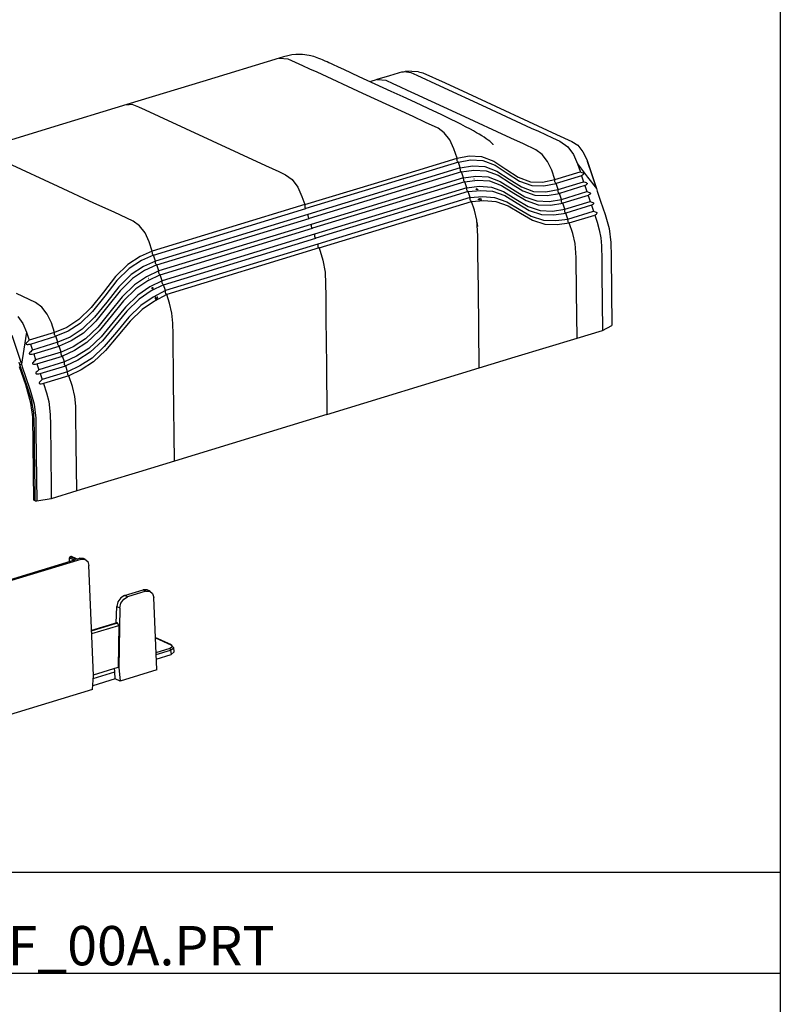
# Model space of a CAD drawing. Extents: x 0.3 to 10.8, y 0.3 to 8.3.
# Drawn here: x 9 to 10.8, y 2.6 to 4.8 of the extents above; entities that cross this region are included whole.
import ezdxf

# ---------------------------------------------------------------- set-up
doc = ezdxf.new("R2010")
doc.units = 0
doc.header["$MEASUREMENT"] = 0
doc.layers.add('TFR-ISO', color=7, linetype='Continuous')
doc.styles.add('blockfont', font='simplex.shx')

msp = doc.modelspace()

# ---------------------------------------------------------------- linework, layer by layer
at = {"layer": 'TFR-ISO', "color": 7, "linetype": 'Continuous'}
for p, q in [((10.760845, 8.26636), (10.760845, 0.3125)), ((9.625055, 4.73266), (9.61526, 4.729689)), ((9.634991, 4.735039), (9.625055, 4.73266)), ((9.643909, 4.736669), (9.634991, 4.735039)), ((9.652927, 4.737724), (9.643909, 4.736669)), ((9.668083, 4.737866), (9.652927, 4.737724)), ((9.683228, 4.735837), (9.668083, 4.737866)), ((9.69459, 4.732836), (9.683228, 4.735837)), ((9.705811, 4.728886), (9.69459, 4.732836)), ((9.614931, 4.729591), (9.440731, 4.676368)), ((9.635901, 4.72732), (9.615201, 4.728782)), ((9.652337, 4.719735), (9.635901, 4.72732)), ((9.668772, 4.712156), (9.652337, 4.719735)), ((9.685207, 4.704574), (9.668772, 4.712156)), ((9.710024, 4.727217), (9.705811, 4.728886)), ((9.714156, 4.725495), (9.710024, 4.727217)), ((9.717463, 4.724058), (9.714156, 4.725495)), ((9.720538, 4.722686), (9.717463, 4.724058)), ((9.724926, 4.720688), (9.720538, 4.722686)), ((9.728901, 4.718855), (9.724926, 4.720688)), ((9.73326, 4.716849), (9.728901, 4.718855)), ((9.737684, 4.714818), (9.73326, 4.716849)), ((9.750389, 4.708973), (9.737684, 4.714818)), ((9.76286, 4.703222), (9.750389, 4.708973)), ((9.701643, 4.696991), (9.685207, 4.704574)), ((9.806231, 4.648746), (9.701643, 4.696991)), ((9.780457, 4.695106), (9.76286, 4.703222)), ((9.797968, 4.68703), (9.780457, 4.695106)), ((9.816349, 4.678552), (9.797968, 4.68703)), ((9.867577, 4.689303), (9.838491, 4.680417)), ((9.896662, 4.69819), (9.867577, 4.689303)), ((9.896954, 4.697343), (9.901277, 4.699164)), ((9.901277, 4.699164), (9.916265, 4.696496)), ((9.91873, 4.698876), (9.904016, 4.699306)), ((9.916265, 4.696496), (9.92964, 4.690375)), ((9.93344, 4.698446), (9.91873, 4.698876)), ((9.92964, 4.690375), (9.982442, 4.66602)), ((9.93334, 4.697897), (9.943627, 4.696094)), ((9.943627, 4.696094), (9.994597, 4.672633)), ((9.440731, 4.676368), (9.266531, 4.623144)), ((9.834731, 4.670072), (9.816349, 4.678552)), ((9.83875, 4.680495), (9.822055, 4.675483)), ((9.853073, 4.661612), (9.834731, 4.670072)), ((9.859461, 4.678146), (9.839016, 4.679706)), ((9.875896, 4.670561), (9.859461, 4.678146)), ((9.892332, 4.662982), (9.875896, 4.670561)), ((9.908768, 4.6554), (9.892332, 4.662982)), ((9.982442, 4.66602), (10.088046, 4.617306)), ((9.994597, 4.672633), (10.04555, 4.649128)), ((9.921163, 4.595729), (9.806231, 4.648746)), ((9.871361, 4.653174), (9.853073, 4.661612)), ((9.898547, 4.640628), (9.871361, 4.653174)), ((9.926405, 4.627789), (9.898547, 4.640628)), ((9.925202, 4.647818), (9.908768, 4.6554)), ((10.029791, 4.599572), (9.925202, 4.647818)), ((10.04555, 4.649128), (10.249361, 4.555113)), ((9.266531, 4.623144), (9.092331, 4.569921)), ((9.266663, 4.622547), (9.27792, 4.623899)), ((9.27792, 4.623899), (9.293295, 4.618199)), ((9.293295, 4.618199), (9.308869, 4.611013)), ((9.955733, 4.614268), (9.926405, 4.627789)), ((9.308869, 4.611013), (9.340019, 4.596645)), ((9.340019, 4.596645), (9.400977, 4.568525)), ((9.949896, 4.582475), (9.921163, 4.595729)), ((9.98666, 4.599772), (9.955733, 4.614268)), ((9.997402, 4.594634), (9.98666, 4.599772)), ((10.144722, 4.546555), (10.029791, 4.599572)), ((10.088046, 4.617306), (10.191539, 4.569565)), ((9.978628, 4.569176), (9.949896, 4.582475)), ((10.008286, 4.589344), (9.997402, 4.594634)), ((10.019402, 4.583834), (10.008286, 4.589344)), ((10.030683, 4.578123), (10.019402, 4.583834)), ((10.041331, 4.572609), (10.030683, 4.578123)), ((10.052413, 4.566708), (10.041331, 4.572609)), ((9.092331, 4.569921), (8.918131, 4.516697)), ((9.400977, 4.568525), (9.522892, 4.512286)), ((9.99265, 4.558565), (9.978628, 4.569176)), ((10.005041, 4.542373), (9.99265, 4.558565)), ((10.059364, 4.562902), (10.052413, 4.566708)), ((10.066451, 4.558906), (10.059364, 4.562902)), ((10.072598, 4.555313), (10.066451, 4.558906)), ((10.078507, 4.551724), (10.072598, 4.555313)), ((10.083857, 4.548325), (10.078507, 4.551724)), ((10.191539, 4.569565), (10.207802, 4.562064)), ((10.207802, 4.562064), (10.224066, 4.554562)), ((10.224066, 4.554562), (10.240307, 4.547101)), ((10.249361, 4.555113), (10.284204, 4.539039)), ((10.014523, 4.522272), (10.005041, 4.542373)), ((10.08858, 4.545169), (10.083857, 4.548325)), ((10.093033, 4.542005), (10.08858, 4.545169)), ((10.096671, 4.539242), (10.093033, 4.542005)), ((10.099927, 4.536585), (10.096671, 4.539242)), ((10.102362, 4.53434), (10.099927, 4.536585)), ((10.103812, 4.532686), (10.102362, 4.53434)), ((10.104379, 4.531611), (10.103812, 4.532686)), ((10.104349, 4.53144), (10.104379, 4.531611)), ((10.173455, 4.5333), (10.144722, 4.546555)), ((10.202188, 4.520002), (10.173455, 4.5333)), ((10.240307, 4.547101), (10.256586, 4.539559)), ((10.256586, 4.539559), (10.274736, 4.526799)), ((10.284204, 4.539039), (10.297626, 4.530242)), ((10.297626, 4.530242), (10.309701, 4.515356)), ((9.522892, 4.512286), (9.58385, 4.484168)), ((10.021735, 4.500701), (10.014523, 4.522272)), ((10.021735, 4.500701), (10.049681, 4.505961)), ((10.049681, 4.505961), (10.077625, 4.504707)), ((10.216209, 4.509391), (10.202188, 4.520002)), ((10.228601, 4.493199), (10.216209, 4.509391)), ((10.274736, 4.526799), (10.287772, 4.509265)), ((10.287772, 4.509265), (10.297365, 4.487624)), ((10.309701, 4.515356), (10.318372, 4.497419)), ((9.10943, 4.435852), (8.994499, 4.488869)), ((9.58385, 4.484168), (9.614328, 4.470107)), ((10.024706, 4.491776), (9.676306, 4.385329)), ((9.832993, 4.443035), (10.021735, 4.500701)), ((10.021915, 4.495461), (10.021735, 4.500701)), ((10.022327, 4.494157), (10.021915, 4.495461)), ((10.022995, 4.493037), (10.022327, 4.494157)), ((10.023826, 4.492236), (10.022995, 4.493037)), ((10.024706, 4.491776), (10.023826, 4.492236)), ((10.024706, 4.491776), (10.05265, 4.496761)), ((10.029241, 4.478151), (10.024706, 4.491776)), ((10.029241, 4.478151), (10.057185, 4.482717)), ((10.05265, 4.496761), (10.080596, 4.495436)), ((10.057185, 4.482717), (10.085131, 4.481281)), ((10.077625, 4.504707), (10.10557, 4.493833)), ((10.080596, 4.495436), (10.108541, 4.484638)), ((10.10557, 4.493833), (10.133515, 4.475386)), ((10.108541, 4.484638), (10.136486, 4.466348)), ((10.238082, 4.473098), (10.228601, 4.493199)), ((10.297365, 4.487624), (10.320307, 4.457523)), ((10.297367, 4.487625), (10.297461, 4.487338)), ((10.297461, 4.487338), (10.300088, 4.479448)), ((10.318372, 4.497419), (10.340521, 4.431008)), ((10.331193, 4.459371), (10.319773, 4.493215)), ((9.614328, 4.470107), (9.629834, 4.462763)), ((9.629834, 4.462763), (9.644808, 4.451545)), ((10.029241, 4.478151), (9.68084, 4.371704)), ((10.032211, 4.469226), (9.683811, 4.362779)), ((10.029421, 4.472911), (10.029241, 4.478151)), ((10.029833, 4.471607), (10.029421, 4.472911)), ((10.0305, 4.470487), (10.029833, 4.471607)), ((10.031331, 4.469686), (10.0305, 4.470487)), ((10.032211, 4.469226), (10.031331, 4.469686)), ((10.032211, 4.469226), (10.060156, 4.473518)), ((10.036746, 4.455601), (10.032211, 4.469226)), ((10.060156, 4.473518), (10.088101, 4.47201)), ((10.085131, 4.481281), (10.113075, 4.470602)), ((10.088101, 4.47201), (10.116046, 4.461407)), ((10.113075, 4.470602), (10.141021, 4.45255)), ((10.116046, 4.461407), (10.143991, 4.443512)), ((10.133515, 4.475386), (10.16146, 4.457144)), ((10.136486, 4.466348), (10.164431, 4.448294)), ((10.245296, 4.451527), (10.238082, 4.473098)), ((10.245296, 4.451527), (10.303466, 4.4693)), ((10.306437, 4.460375), (10.248265, 4.442602)), ((10.300088, 4.479448), (10.302959, 4.47082)), ((10.302959, 4.47082), (10.303466, 4.4693)), ((10.303466, 4.4693), (10.307388, 4.467948)), ((10.308397, 4.461525), (10.306437, 4.460375)), ((10.306437, 4.460375), (10.310971, 4.44675)), ((10.307388, 4.467948), (10.309479, 4.467196)), ((10.309579, 4.462326), (10.308397, 4.461525)), ((10.309479, 4.467196), (10.310989, 4.466287)), ((10.310941, 4.463694), (10.309579, 4.462326)), ((10.311431, 4.464654), (10.310941, 4.463694)), ((10.310989, 4.466287), (10.311255, 4.46597)), ((10.311255, 4.46597), (10.311416, 4.465642)), ((10.311416, 4.465642), (10.311494, 4.465293)), ((10.311494, 4.464981), (10.311431, 4.464654)), ((10.311494, 4.465293), (10.311494, 4.464981)), ((9.644808, 4.451545), (9.657596, 4.43431)), ((9.673335, 4.394254), (9.832993, 4.443035)), ((10.036746, 4.455601), (9.688346, 4.349154)), ((10.039717, 4.446676), (9.691317, 4.340229)), ((10.036746, 4.455601), (10.064691, 4.459474)), ((10.036926, 4.450361), (10.036746, 4.455601)), ((10.037338, 4.449057), (10.036926, 4.450361)), ((10.038006, 4.447937), (10.037338, 4.449057)), ((10.038836, 4.447135), (10.038006, 4.447937)), ((10.039717, 4.446676), (10.038836, 4.447135)), ((10.039717, 4.446676), (10.067661, 4.450274)), ((10.044251, 4.433051), (10.039717, 4.446676)), ((10.060864, 4.452996), (10.060887, 4.453125)), ((10.06088, 4.452881), (10.060864, 4.452996)), ((10.060927, 4.452775), (10.06088, 4.452881)), ((10.060887, 4.453125), (10.060888, 4.453128)), ((10.060888, 4.453128), (10.06105, 4.452631)), ((10.061031, 4.452648), (10.060927, 4.452775)), ((10.06105, 4.452631), (10.061031, 4.452648)), ((10.064691, 4.459474), (10.092636, 4.457855)), ((10.067661, 4.450274), (10.095606, 4.448583)), ((10.092636, 4.457855), (10.120581, 4.447371)), ((10.095606, 4.448583), (10.123551, 4.438176)), ((10.120581, 4.447371), (10.148526, 4.429714)), ((10.123551, 4.438176), (10.151496, 4.420676)), ((10.141021, 4.45255), (10.168965, 4.434784)), ((10.143991, 4.443512), (10.171936, 4.425934)), ((10.16146, 4.457144), (10.189405, 4.446686)), ((10.164431, 4.448294), (10.192376, 4.437978)), ((10.189405, 4.446686), (10.21735, 4.445829)), ((10.192376, 4.437978), (10.220321, 4.43711)), ((10.21735, 4.445829), (10.245296, 4.451527)), ((10.220321, 4.43711), (10.248265, 4.442602)), ((10.245476, 4.446287), (10.245296, 4.451527)), ((10.245888, 4.444983), (10.245476, 4.446287)), ((10.246555, 4.443863), (10.245888, 4.444983)), ((10.247385, 4.443061), (10.246555, 4.443863)), ((10.248265, 4.442602), (10.247385, 4.443061)), ((10.252801, 4.428977), (10.248265, 4.442602)), ((10.252801, 4.428977), (10.310971, 4.44675)), ((10.313941, 4.437825), (10.255771, 4.420052)), ((10.310971, 4.44675), (10.314894, 4.445398)), ((10.315903, 4.438975), (10.313941, 4.437825)), ((10.313941, 4.437825), (10.318476, 4.4242)), ((10.314894, 4.445398), (10.316984, 4.444645)), ((10.317084, 4.439775), (10.315903, 4.438975)), ((10.316984, 4.444645), (10.318495, 4.443737)), ((10.318446, 4.441144), (10.317084, 4.439775)), ((10.318936, 4.442104), (10.318446, 4.441144)), ((10.318495, 4.443737), (10.31876, 4.44342)), ((10.31876, 4.44342), (10.318921, 4.443092)), ((10.318921, 4.443092), (10.318999, 4.442743)), ((10.318999, 4.44243), (10.318936, 4.442104)), ((10.318999, 4.442743), (10.318999, 4.44243)), ((10.320307, 4.457523), (10.340521, 4.431009)), ((10.338768, 4.436613), (10.331193, 4.459371)), ((9.191607, 4.397944), (9.10943, 4.435852)), ((9.657596, 4.43431), (9.667097, 4.412996)), ((10.044251, 4.433051), (9.695851, 4.326604)), ((10.047221, 4.424126), (9.698822, 4.317679)), ((10.044251, 4.433051), (10.072196, 4.43623)), ((10.044432, 4.427811), (10.044251, 4.433051)), ((10.044844, 4.426507), (10.044432, 4.427811)), ((10.045511, 4.425387), (10.044844, 4.426507)), ((10.046341, 4.424585), (10.045511, 4.425387)), ((10.047221, 4.424126), (10.046341, 4.424585)), ((10.047221, 4.424126), (10.075167, 4.42703)), ((10.051757, 4.410501), (10.047221, 4.424126)), ((10.065429, 4.429595), (10.065471, 4.429738)), ((10.065429, 4.429488), (10.065429, 4.429595)), ((10.06546, 4.429382), (10.065429, 4.429488)), ((10.065547, 4.42925), (10.06546, 4.429382)), ((10.065471, 4.429738), (10.065624, 4.429962)), ((10.065658, 4.429146), (10.065547, 4.42925)), ((10.065624, 4.429962), (10.066386, 4.430525)), ((10.065989, 4.428951), (10.065658, 4.429146)), ((10.066325, 4.428819), (10.065989, 4.428951)), ((10.067286, 4.428569), (10.066325, 4.428819)), ((10.066386, 4.430525), (10.06801, 4.431281)), ((10.068982, 4.4283), (10.067286, 4.428569)), ((10.06801, 4.431281), (10.068982, 4.4283)), ((10.072196, 4.43623), (10.100142, 4.434429)), ((10.075167, 4.42703), (10.103111, 4.425157)), ((10.100142, 4.434429), (10.128086, 4.424139)), ((10.103111, 4.425157), (10.131057, 4.414945)), ((10.128086, 4.424139), (10.156031, 4.406878)), ((10.131057, 4.414945), (10.159001, 4.39784)), ((10.148526, 4.429714), (10.176471, 4.412424)), ((10.151496, 4.420676), (10.179441, 4.403574)), ((10.168965, 4.434784), (10.196911, 4.424684)), ((10.171936, 4.425934), (10.199881, 4.415976)), ((10.196911, 4.424684), (10.224855, 4.4238)), ((10.199881, 4.415976), (10.227826, 4.415082)), ((10.224855, 4.4238), (10.252801, 4.428977)), ((10.227826, 4.415082), (10.255771, 4.420052)), ((10.252981, 4.423737), (10.252801, 4.428977)), ((10.253393, 4.422432), (10.252981, 4.423737)), ((10.254061, 4.421313), (10.253393, 4.422432)), ((10.25489, 4.420511), (10.254061, 4.421313)), ((10.255771, 4.420052), (10.25489, 4.420511)), ((10.260305, 4.406427), (10.255771, 4.420052)), ((10.260305, 4.406427), (10.318476, 4.4242)), ((10.321446, 4.415275), (10.263276, 4.397502)), ((10.318476, 4.4242), (10.322399, 4.422848)), ((10.323408, 4.416425), (10.321446, 4.415275)), ((10.321446, 4.415275), (10.325982, 4.40165)), ((10.322399, 4.422848), (10.324489, 4.422095)), ((10.32459, 4.417225), (10.323408, 4.416425)), ((10.324489, 4.422095), (10.326, 4.421186)), ((10.325952, 4.418593), (10.32459, 4.417225)), ((10.326442, 4.419554), (10.325952, 4.418593)), ((10.326, 4.421186), (10.326265, 4.42087)), ((10.326265, 4.42087), (10.326427, 4.420542)), ((10.326427, 4.420542), (10.326505, 4.420193)), ((10.326505, 4.41988), (10.326442, 4.419554)), ((10.326505, 4.420193), (10.326505, 4.41988)), ((10.340662, 4.430923), (10.338768, 4.436613)), ((10.340521, 4.43101), (10.342415, 4.42532)), ((10.342415, 4.42532), (10.349991, 4.402563)), ((9.237626, 4.376718), (9.191607, 4.397944)), ((9.673335, 4.394254), (9.324935, 4.287807)), ((9.667097, 4.412996), (9.673335, 4.394254)), ((9.673335, 4.394254), (9.673352, 4.390929)), ((10.051757, 4.410501), (9.703357, 4.304054)), ((9.706326, 4.295129), (10.054727, 4.401576)), ((10.051757, 4.410501), (10.079701, 4.412986)), ((10.051937, 4.405261), (10.051757, 4.410501)), ((10.052349, 4.403956), (10.051937, 4.405261)), ((10.053017, 4.402837), (10.052349, 4.403956)), ((10.053846, 4.402035), (10.053017, 4.402837)), ((10.054727, 4.401576), (10.053846, 4.402035)), ((10.054727, 4.401576), (10.082672, 4.403786)), ((10.061308, 4.381547), (10.054727, 4.401576)), ((10.070255, 4.406211), (10.070287, 4.406348)), ((10.070264, 4.406099), (10.070255, 4.406211)), ((10.070303, 4.405992), (10.070264, 4.406099)), ((10.070287, 4.406348), (10.070409, 4.406552)), ((10.07041, 4.40585), (10.070303, 4.405992)), ((10.070409, 4.406552), (10.070987, 4.407031)), ((10.070539, 4.405742), (10.07041, 4.40585)), ((10.070918, 4.405537), (10.070539, 4.405742)), ((10.076697, 4.404637), (10.070918, 4.405537)), ((10.070987, 4.407031), (10.074171, 4.408421)), ((10.074171, 4.408421), (10.075333, 4.408823)), ((10.075333, 4.408823), (10.076697, 4.404637)), ((10.079701, 4.412986), (10.107646, 4.411003)), ((10.082672, 4.403786), (10.110617, 4.401731)), ((10.107646, 4.411003), (10.135592, 4.400908)), ((10.110617, 4.401731), (10.138562, 4.391714)), ((10.135592, 4.400908), (10.163536, 4.384042)), ((10.156031, 4.406878), (10.183976, 4.390063)), ((10.159001, 4.39784), (10.186947, 4.381213)), ((10.176471, 4.412424), (10.204416, 4.402682)), ((10.179441, 4.403574), (10.207386, 4.393974)), ((10.204416, 4.402682), (10.232361, 4.401772)), ((10.207386, 4.393974), (10.235332, 4.393054)), ((10.232361, 4.401772), (10.260305, 4.406427)), ((10.235332, 4.393054), (10.263276, 4.397502)), ((10.260486, 4.401186), (10.260305, 4.406427)), ((10.260899, 4.399882), (10.260486, 4.401186)), ((10.261566, 4.398763), (10.260899, 4.399882)), ((10.262396, 4.397961), (10.261566, 4.398763)), ((10.263276, 4.397502), (10.262396, 4.397961)), ((10.267811, 4.383877), (10.263276, 4.397502)), ((10.267811, 4.383877), (10.325982, 4.40165)), ((10.328977, 4.392733), (10.270782, 4.374952)), ((10.325982, 4.40165), (10.329906, 4.4003)), ((10.330936, 4.393882), (10.328977, 4.392733)), ((10.328977, 4.392733), (10.333519, 4.37911)), ((10.329906, 4.4003), (10.332529, 4.399254)), ((10.332117, 4.394682), (10.330936, 4.393882)), ((10.333476, 4.396051), (10.332117, 4.394682)), ((10.332529, 4.399254), (10.333594, 4.398549)), ((10.333963, 4.397014), (10.333476, 4.396051)), ((10.333594, 4.398549), (10.333777, 4.398329)), ((10.333777, 4.398329), (10.333941, 4.398002)), ((10.333941, 4.398002), (10.334023, 4.397655)), ((10.334024, 4.397341), (10.333963, 4.397014)), ((10.334023, 4.397655), (10.334024, 4.397341)), ((10.349991, 4.402563), (10.36039, 4.371391)), ((9.252268, 4.369962), (9.237626, 4.376718)), ((9.266911, 4.363207), (9.252268, 4.369962)), ((9.327906, 4.278882), (9.676306, 4.385329)), ((9.68084, 4.371704), (9.33244, 4.265257)), ((9.673352, 4.390929), (9.673454, 4.389373)), ((9.673454, 4.389373), (9.673755, 4.388144)), ((9.673755, 4.388144), (9.674294, 4.38702)), ((9.674294, 4.38702), (9.674959, 4.386179)), ((9.674959, 4.386179), (9.675765, 4.385585)), ((9.675765, 4.385585), (9.676306, 4.385329)), ((9.68084, 4.371704), (9.680858, 4.368379)), ((10.066603, 4.358772), (10.061308, 4.381547)), ((10.138562, 4.391714), (10.166507, 4.375004)), ((10.163536, 4.384042), (10.191482, 4.367703)), ((10.166507, 4.375004), (10.194452, 4.358853)), ((10.183976, 4.390063), (10.211921, 4.380681)), ((10.186947, 4.381213), (10.214891, 4.371973)), ((10.211921, 4.380681), (10.239866, 4.379744)), ((10.214891, 4.371973), (10.242837, 4.371025)), ((10.239866, 4.379744), (10.267811, 4.383877)), ((10.242837, 4.371025), (10.270782, 4.374952)), ((10.267991, 4.378636), (10.267811, 4.383877)), ((10.268404, 4.377332), (10.267991, 4.378636)), ((10.269071, 4.376213), (10.268404, 4.377332)), ((10.269901, 4.375412), (10.269071, 4.376213)), ((10.270782, 4.374952), (10.269901, 4.375412)), ((10.275316, 4.361327), (10.270782, 4.374952)), ((10.275316, 4.361327), (10.333519, 4.37911)), ((10.278287, 4.352402), (10.336467, 4.370178)), ((10.333519, 4.37911), (10.337428, 4.377754)), ((10.336461, 4.370176), (10.341799, 4.354254)), ((10.338423, 4.371325), (10.336462, 4.370173)), ((10.337428, 4.377754), (10.339511, 4.376997)), ((10.339598, 4.37212), (10.338423, 4.371325)), ((10.339511, 4.376997), (10.341014, 4.376078)), ((10.340954, 4.373485), (10.339598, 4.37212)), ((10.341443, 4.374443), (10.340954, 4.373485)), ((10.341014, 4.376078), (10.341276, 4.375758)), ((10.341276, 4.375758), (10.341434, 4.375429)), ((10.341434, 4.375429), (10.341509, 4.37508)), ((10.341506, 4.374768), (10.341443, 4.374443)), ((10.341509, 4.37508), (10.341506, 4.374768)), ((10.36039, 4.371391), (10.369851, 4.339855)), ((9.281552, 4.356421), (9.266911, 4.363207)), ((9.29585, 4.345671), (9.281552, 4.356421)), ((9.335411, 4.256332), (9.683811, 4.362779)), ((9.688346, 4.349154), (9.339946, 4.242707)), ((9.680858, 4.368379), (9.680959, 4.366823)), ((9.680959, 4.366823), (9.68126, 4.365593)), ((9.68126, 4.365593), (9.6818, 4.36447)), ((9.6818, 4.36447), (9.682464, 4.363629)), ((9.682464, 4.363629), (9.68327, 4.363035)), ((9.68327, 4.363035), (9.683811, 4.362779)), ((9.688346, 4.349154), (9.688363, 4.345829)), ((10.069011, 4.323296), (10.066603, 4.358772)), ((10.067012, 4.353938), (10.068531, 4.344058)), ((10.067488, 4.349461), (10.06732, 4.350302)), ((10.068007, 4.3423), (10.067488, 4.349461)), ((10.191482, 4.367703), (10.219426, 4.358678)), ((10.194452, 4.358853), (10.222397, 4.34997)), ((10.219426, 4.358678), (10.247372, 4.357715)), ((10.222397, 4.34997), (10.250341, 4.348996)), ((10.247372, 4.357715), (10.275316, 4.361327)), ((10.250341, 4.348996), (10.278287, 4.352402)), ((10.275496, 4.356086), (10.275316, 4.361327)), ((10.275908, 4.354782), (10.275496, 4.356086)), ((10.276576, 4.353662), (10.275908, 4.354782)), ((10.277407, 4.352861), (10.276576, 4.353662)), ((10.278287, 4.352402), (10.277407, 4.352861)), ((10.286305, 4.328054), (10.278287, 4.352402)), ((10.341799, 4.354254), (10.346965, 4.336831)), ((9.308241, 4.329479), (9.29585, 4.345671)), ((9.317722, 4.309378), (9.308241, 4.329479)), ((9.342916, 4.233782), (9.691317, 4.340229)), ((9.695851, 4.326604), (9.347451, 4.220157)), ((9.688363, 4.345829), (9.688464, 4.344273)), ((9.688464, 4.344273), (9.688766, 4.343043)), ((9.688766, 4.343043), (9.689304, 4.341919)), ((9.689304, 4.341919), (9.689969, 4.341079)), ((9.689969, 4.341079), (9.690776, 4.340485)), ((9.690776, 4.340485), (9.691317, 4.340229)), ((9.695851, 4.326604), (9.695868, 4.323279)), ((10.291603, 4.305271), (10.286305, 4.328054)), ((10.346965, 4.336831), (10.350447, 4.318695)), ((10.369851, 4.339855), (10.373466, 4.307753)), ((9.324935, 4.287807), (9.317722, 4.309378)), ((9.350422, 4.211232), (9.698822, 4.317679)), ((9.703357, 4.304054), (9.354957, 4.197607)), ((9.695868, 4.323279), (9.69597, 4.321723)), ((9.69597, 4.321723), (9.696271, 4.320493)), ((9.696271, 4.320493), (9.69681, 4.319369)), ((9.69681, 4.319369), (9.697474, 4.318529)), ((9.697474, 4.318529), (9.698281, 4.317935)), ((9.698281, 4.317935), (9.698822, 4.317679)), ((9.703357, 4.304054), (9.703374, 4.300729)), ((10.069489, 4.282743), (10.069011, 4.323296)), ((10.293967, 4.273421), (10.291603, 4.305271)), ((10.350447, 4.318695), (10.352012, 4.300336)), ((10.373466, 4.307753), (10.373853, 4.275476)), ((9.324935, 4.287807), (9.29699, 4.27599)), ((9.325115, 4.282567), (9.324935, 4.287807)), ((9.325528, 4.281262), (9.325115, 4.282567)), ((9.326196, 4.280142), (9.325528, 4.281262)), ((9.327025, 4.279341), (9.326196, 4.280142)), ((9.706326, 4.295129), (9.357927, 4.188682)), ((9.703374, 4.300729), (9.703475, 4.299172)), ((9.703475, 4.299172), (9.703776, 4.297944)), ((9.703776, 4.297944), (9.704315, 4.296819)), ((9.704315, 4.296819), (9.70498, 4.295979)), ((9.70498, 4.295979), (9.705787, 4.295385)), ((9.705787, 4.295385), (9.706326, 4.295129)), ((9.706326, 4.295129), (9.714711, 4.267458)), ((10.069968, 4.242268), (10.069489, 4.282743)), ((10.352012, 4.300336), (10.352422, 4.267915)), ((9.269046, 4.25766), (9.2411, 4.22971)), ((9.29699, 4.27599), (9.269046, 4.25766)), ((9.299961, 4.266791), (9.272016, 4.248389)), ((9.327906, 4.278882), (9.299961, 4.266791)), ((9.33244, 4.265257), (9.304496, 4.252747)), ((9.327906, 4.278882), (9.327025, 4.279341)), ((9.33244, 4.265257), (9.327906, 4.278882)), ((9.332621, 4.260016), (9.33244, 4.265257)), ((9.333034, 4.258712), (9.332621, 4.260016)), ((9.3337, 4.257593), (9.333034, 4.258712)), ((9.334531, 4.256791), (9.3337, 4.257593)), ((9.714711, 4.267458), (9.719834, 4.239642)), ((10.294278, 4.247129), (10.293967, 4.273421)), ((10.352422, 4.267915), (10.352795, 4.235668)), ((10.373853, 4.275476), (10.375712, 4.117838)), ((9.272016, 4.248389), (9.244071, 4.220515)), ((9.304496, 4.252747), (9.27655, 4.234234)), ((9.307467, 4.243547), (9.279521, 4.224963)), ((9.335411, 4.256332), (9.307467, 4.243547)), ((9.339946, 4.242707), (9.312001, 4.229503)), ((9.335411, 4.256332), (9.334531, 4.256791)), ((9.339946, 4.242707), (9.335411, 4.256332)), ((9.340126, 4.237466), (9.339946, 4.242707)), ((9.340538, 4.236162), (9.340126, 4.237466)), ((9.341206, 4.235043), (9.340538, 4.236162)), ((9.342036, 4.234241), (9.341206, 4.235043)), ((9.719834, 4.239642), (9.721815, 4.185946)), ((10.070447, 4.201765), (10.069968, 4.242268)), ((10.29459, 4.220768), (10.294278, 4.247129)), ((10.352795, 4.235668), (10.354319, 4.106726)), ((9.2411, 4.22971), (9.213156, 4.194187)), ((9.244071, 4.220515), (9.216125, 4.185149)), ((9.27655, 4.234234), (9.248606, 4.206479)), ((9.279521, 4.224963), (9.251576, 4.197284)), ((9.312001, 4.229503), (9.284056, 4.210808)), ((9.314971, 4.220303), (9.287026, 4.201537)), ((9.342916, 4.233782), (9.314971, 4.220303)), ((9.316443, 4.225677), (9.316612, 4.225181)), ((9.316446, 4.225676), (9.316443, 4.225677)), ((9.316543, 4.225582), (9.316446, 4.225676)), ((9.316599, 4.22548), (9.316543, 4.225582)), ((9.316625, 4.225367), (9.316599, 4.22548)), ((9.316612, 4.225181), (9.316617, 4.225206)), ((9.316617, 4.225206), (9.316625, 4.225367)), ((9.347451, 4.220157), (9.319506, 4.206259)), ((9.342916, 4.233782), (9.342036, 4.234241)), ((9.347451, 4.220157), (9.342916, 4.233782)), ((9.347631, 4.214916), (9.347451, 4.220157)), ((9.348043, 4.213612), (9.347631, 4.214916)), ((9.348711, 4.212492), (9.348043, 4.213612)), ((9.349542, 4.211691), (9.348711, 4.212492)), ((10.294902, 4.194433), (10.29459, 4.220768)), ((9.028708, 4.184179), (9.014066, 4.190934)), ((9.213156, 4.194187), (9.18521, 4.158869)), ((9.248606, 4.206479), (9.22066, 4.171351)), ((9.251576, 4.197284), (9.223631, 4.162313)), ((9.284056, 4.210808), (9.256111, 4.183248)), ((9.287026, 4.201537), (9.259082, 4.174053)), ((9.319506, 4.206259), (9.291561, 4.187382)), ((9.322476, 4.19706), (9.294532, 4.17811)), ((9.350422, 4.211232), (9.322476, 4.19706)), ((9.325617, 4.204197), (9.323836, 4.203912)), ((9.323836, 4.203912), (9.324844, 4.200943)), ((9.323836, 4.203912), (9.324047, 4.202732)), ((9.324047, 4.202732), (9.324583, 4.201375)), ((9.324583, 4.201375), (9.324844, 4.200943)), ((9.324844, 4.200943), (9.326065, 4.202103)), ((9.326579, 4.20416), (9.325617, 4.204197)), ((9.326065, 4.202103), (9.326697, 4.202839)), ((9.326839, 4.204062), (9.326579, 4.20416)), ((9.326697, 4.202839), (9.326892, 4.203133)), ((9.326961, 4.203969), (9.326839, 4.204062)), ((9.326892, 4.203133), (9.327044, 4.203477)), ((9.327024, 4.203882), (9.326961, 4.203969)), ((9.354957, 4.197607), (9.327011, 4.183015)), ((9.327064, 4.203779), (9.327024, 4.203882)), ((9.327044, 4.203477), (9.327072, 4.203622)), ((9.327072, 4.203622), (9.327064, 4.203779)), ((9.350422, 4.211232), (9.349542, 4.211691)), ((9.354957, 4.197607), (9.350422, 4.211232)), ((9.355137, 4.192366), (9.354957, 4.197607)), ((9.355549, 4.191062), (9.355137, 4.192366)), ((9.356216, 4.189942), (9.355549, 4.191062)), ((9.357047, 4.189141), (9.356216, 4.189942)), ((10.072589, 4.020648), (10.070447, 4.201765)), ((10.296148, 4.088953), (10.294902, 4.194433)), ((9.04335, 4.177424), (9.028708, 4.184179)), ((9.057993, 4.170638), (9.04335, 4.177424)), ((9.072289, 4.159887), (9.057993, 4.170638)), ((9.216125, 4.185149), (9.188181, 4.150019)), ((9.22066, 4.171351), (9.192716, 4.136508)), ((9.256111, 4.183248), (9.228166, 4.148515)), ((9.259082, 4.174053), (9.231136, 4.139477)), ((9.291561, 4.187382), (9.263617, 4.160017)), ((9.294532, 4.17811), (9.266586, 4.150822)), ((9.327011, 4.183015), (9.299067, 4.163956)), ((9.329982, 4.173816), (9.302037, 4.154684)), ((9.357927, 4.188682), (9.329982, 4.173816)), ((9.332625, 4.181855), (9.331435, 4.181539)), ((9.331435, 4.181539), (9.331465, 4.181033)), ((9.331435, 4.181539), (9.332851, 4.177369)), ((9.331465, 4.181033), (9.331696, 4.179629)), ((9.331696, 4.179629), (9.332232, 4.178273)), ((9.332232, 4.178273), (9.332851, 4.177369)), ((9.336061, 4.182487), (9.332625, 4.181855)), ((9.332851, 4.177369), (9.33702, 4.181308)), ((9.336822, 4.182418), (9.336061, 4.182487)), ((9.337045, 4.18232), (9.336822, 4.182418)), ((9.33702, 4.181308), (9.337206, 4.181685)), ((9.337153, 4.182225), (9.337045, 4.18232)), ((9.337214, 4.182129), (9.337153, 4.182225)), ((9.337206, 4.181685), (9.337246, 4.181845)), ((9.337247, 4.182019), (9.337214, 4.182129)), ((9.337246, 4.181845), (9.337247, 4.182019)), ((9.357927, 4.188682), (9.357047, 4.189141)), ((9.364509, 4.168653), (9.357927, 4.188682)), ((9.369803, 4.145877), (9.364509, 4.168653)), ((9.721815, 4.185946), (9.721601, 4.133008)), ((9.084681, 4.143695), (9.072289, 4.159887)), ((9.18521, 4.158869), (9.157266, 4.131334)), ((9.188181, 4.150019), (9.160235, 4.122626)), ((9.223631, 4.162313), (9.195686, 4.127659)), ((9.228166, 4.148515), (9.200221, 4.114148)), ((9.263617, 4.160017), (9.235671, 4.125679)), ((9.266586, 4.150822), (9.238642, 4.116641)), ((9.299067, 4.163956), (9.271121, 4.136786)), ((9.302037, 4.154684), (9.274092, 4.127591)), ((9.372035, 4.123346), (9.369803, 4.145877)), ((9.017515, 4.138423), (9.028721, 4.122076)), ((9.028721, 4.122076), (9.037107, 4.102575)), ((9.094162, 4.123594), (9.084681, 4.143695)), ((9.101376, 4.102024), (9.094162, 4.123594)), ((9.157266, 4.131334), (9.12932, 4.113401)), ((9.160235, 4.122626), (9.132291, 4.104683)), ((9.192716, 4.136508), (9.164771, 4.109333)), ((9.195686, 4.127659), (9.167741, 4.100625)), ((9.231136, 4.139477), (9.203192, 4.105299)), ((9.235671, 4.125679), (9.207726, 4.091788)), ((9.271121, 4.136786), (9.243176, 4.102843)), ((9.274092, 4.127591), (9.246147, 4.093805)), ((9.37237, 4.096903), (9.372035, 4.123346)), ((9.721601, 4.133008), (9.722861, 4.026505)), ((9.037106, 4.102575), (9.030958, 4.063597)), ((9.037107, 4.102575), (9.037204, 4.102289)), ((9.037204, 4.102289), (9.043205, 4.08425)), ((9.101376, 4.102024), (9.043205, 4.08425)), ((9.12932, 4.113401), (9.101376, 4.102024)), ((9.101556, 4.096783), (9.101376, 4.102024)), ((9.132291, 4.104683), (9.104346, 4.093099)), ((9.164771, 4.109333), (9.136826, 4.091373)), ((9.167741, 4.100625), (9.139796, 4.082654)), ((9.200221, 4.114148), (9.172276, 4.087331)), ((9.203192, 4.105299), (9.175246, 4.078623)), ((9.238642, 4.116641), (9.210696, 4.082938)), ((9.243176, 4.102843), (9.215232, 4.069427)), ((10.296148, 4.088953), (10.354319, 4.106726)), ((10.354319, 4.106726), (10.375712, 4.117838)), ((9.00339, 4.095651), (9.025539, 4.02924)), ((9.036284, 4.07723), (9.036046, 4.076739)), ((9.037216, 4.078443), (9.036284, 4.07723)), ((9.039311, 4.080511), (9.037216, 4.078443)), ((9.041177, 4.082288), (9.039311, 4.080511)), ((9.043205, 4.08425), (9.041177, 4.082288)), ((9.046176, 4.075325), (9.104346, 4.093099)), ((9.108881, 4.079473), (9.050711, 4.0617)), ((9.101968, 4.095479), (9.101556, 4.096783)), ((9.102635, 4.094359), (9.101968, 4.095479)), ((9.103466, 4.093558), (9.102635, 4.094359)), ((9.104346, 4.093099), (9.103466, 4.093558)), ((9.108881, 4.079473), (9.104346, 4.093099)), ((9.136826, 4.091373), (9.108881, 4.079473)), ((9.109061, 4.074233), (9.108881, 4.079473)), ((9.139796, 4.082654), (9.111851, 4.070549)), ((9.172276, 4.087331), (9.144331, 4.069345)), ((9.175246, 4.078623), (9.147302, 4.060626)), ((9.207726, 4.091788), (9.179781, 4.065329)), ((9.210696, 4.082938), (9.182752, 4.056621)), ((9.246147, 4.093805), (9.218202, 4.060577)), ((9.373648, 3.98887), (9.37237, 4.096903)), ((10.225513, 4.067386), (10.296148, 4.088953)), ((9.030958, 4.063597), (9.025539, 4.029241)), ((9.036046, 4.076739), (9.035957, 4.076326)), ((9.035957, 4.076326), (9.035967, 4.076124)), ((9.035967, 4.076124), (9.036016, 4.075933)), ((9.036016, 4.075933), (9.036105, 4.075752)), ((9.036105, 4.075752), (9.036233, 4.075582)), ((9.036233, 4.075582), (9.036606, 4.075281)), ((9.036606, 4.075281), (9.037136, 4.075033)), ((9.037136, 4.075033), (9.038659, 4.074715)), ((9.038659, 4.074715), (9.040783, 4.074668)), ((9.040783, 4.074668), (9.042811, 4.074846)), ((9.042811, 4.074846), (9.046176, 4.075325)), ((9.04379, 4.05468), (9.043551, 4.054189)), ((9.044722, 4.055893), (9.04379, 4.05468)), ((9.046816, 4.057961), (9.044722, 4.055893)), ((9.046176, 4.075325), (9.050711, 4.0617)), ((9.048682, 4.059738), (9.046816, 4.057961)), ((9.050711, 4.0617), (9.048682, 4.059738)), ((9.05368, 4.052775), (9.111851, 4.070549)), ((9.116386, 4.056923), (9.058215, 4.03915)), ((9.109473, 4.072928), (9.109061, 4.074233)), ((9.110141, 4.071809), (9.109473, 4.072928)), ((9.11097, 4.071008), (9.110141, 4.071809)), ((9.111851, 4.070549), (9.11097, 4.071008)), ((9.116386, 4.056923), (9.111851, 4.070549)), ((9.144331, 4.069345), (9.116386, 4.056923)), ((9.116567, 4.051683), (9.116386, 4.056923)), ((9.147302, 4.060626), (9.119356, 4.047998)), ((9.179781, 4.065329), (9.151836, 4.047316)), ((9.182752, 4.056621), (9.154807, 4.038597)), ((9.215232, 4.069427), (9.187286, 4.043327)), ((9.218202, 4.060577), (9.190257, 4.034619)), ((10.154922, 4.0458), (10.225513, 4.067386)), ((9.022231, 4.028101), (9.020337, 4.033791)), ((9.043551, 4.054189), (9.043463, 4.053776)), ((9.043463, 4.053776), (9.043472, 4.053574)), ((9.043472, 4.053574), (9.043522, 4.053382)), ((9.043522, 4.053382), (9.043611, 4.053202)), ((9.043611, 4.053202), (9.043738, 4.053032)), ((9.043738, 4.053032), (9.044111, 4.052731)), ((9.044111, 4.052731), (9.044641, 4.052483)), ((9.044641, 4.052483), (9.046164, 4.052165)), ((9.046164, 4.052165), (9.048288, 4.052118)), ((9.048288, 4.052118), (9.050317, 4.052296)), ((9.050317, 4.052296), (9.05368, 4.052775)), ((9.051295, 4.03213), (9.051057, 4.031639)), ((9.052227, 4.033343), (9.051295, 4.03213)), ((9.054321, 4.035411), (9.052227, 4.033343)), ((9.05368, 4.052775), (9.058215, 4.03915)), ((9.056187, 4.037188), (9.054321, 4.035411)), ((9.058215, 4.03915), (9.056187, 4.037188)), ((9.061186, 4.030225), (9.119356, 4.047998)), ((9.123891, 4.034373), (9.065721, 4.0166)), ((9.116979, 4.050378), (9.116567, 4.051683)), ((9.117646, 4.049259), (9.116979, 4.050378)), ((9.118476, 4.048458), (9.117646, 4.049259)), ((9.119356, 4.047998), (9.118476, 4.048458)), ((9.123891, 4.034373), (9.119356, 4.047998)), ((9.151836, 4.047316), (9.123891, 4.034373)), ((9.124071, 4.029133), (9.123891, 4.034373)), ((9.154807, 4.038597), (9.126862, 4.025448)), ((9.187286, 4.043327), (9.159342, 4.025287)), ((9.190257, 4.034619), (9.162312, 4.016569)), ((10.072589, 4.020648), (10.154922, 4.0458)), ((9.035546, 3.982172), (9.021258, 4.023311)), ((9.022231, 4.028101), (9.022882, 4.028342)), ((9.02846, 4.009387), (9.022231, 4.028101)), ((9.022882, 4.028342), (9.02371, 4.028634)), ((9.02371, 4.028634), (9.024629, 4.028944)), ((9.024629, 4.028944), (9.025539, 4.02924)), ((9.025539, 4.029241), (9.027432, 4.023551)), ((9.027432, 4.023551), (9.035009, 4.000794)), ((9.039017, 3.979131), (9.02846, 4.009387)), ((9.051057, 4.031639), (9.050967, 4.031226)), ((9.050967, 4.031226), (9.050978, 4.031024)), ((9.050978, 4.031024), (9.051027, 4.030832)), ((9.051027, 4.030832), (9.051116, 4.030652)), ((9.051116, 4.030652), (9.051244, 4.030482)), ((9.051244, 4.030482), (9.051617, 4.03018)), ((9.051617, 4.03018), (9.052147, 4.029932)), ((9.052147, 4.029932), (9.053669, 4.029615)), ((9.053669, 4.029615), (9.055794, 4.029568)), ((9.055794, 4.029568), (9.057822, 4.029746)), ((9.057822, 4.029746), (9.061186, 4.030225)), ((9.058795, 4.009583), (9.058555, 4.009092)), ((9.059729, 4.010794), (9.058795, 4.009583)), ((9.061824, 4.012861), (9.059729, 4.010794)), ((9.061186, 4.030225), (9.065721, 4.0166)), ((9.063694, 4.014641), (9.061824, 4.012861)), ((9.065721, 4.0166), (9.063694, 4.014641)), ((9.068666, 4.007668), (9.126862, 4.025448)), ((9.131396, 4.011823), (9.073194, 3.99404)), ((9.124484, 4.027828), (9.124071, 4.029133)), ((9.125152, 4.026709), (9.124484, 4.027828)), ((9.125981, 4.025908), (9.125152, 4.026709)), ((9.126862, 4.025448), (9.125981, 4.025908)), ((9.131396, 4.011823), (9.126862, 4.025448)), ((9.159342, 4.025287), (9.131396, 4.011823)), ((9.131577, 4.006583), (9.131396, 4.011823)), ((9.162312, 4.016569), (9.134367, 4.002898)), ((9.722861, 4.026505), (9.724189, 3.914201)), ((9.724189, 3.914201), (10.072589, 4.020648)), ((9.035009, 4.000794), (9.045407, 3.969622)), ((9.058555, 4.009092), (9.058462, 4.00868)), ((9.058462, 4.00868), (9.058471, 4.008477)), ((9.058471, 4.008477), (9.058518, 4.008285)), ((9.058518, 4.008285), (9.058605, 4.008102)), ((9.058605, 4.008102), (9.058732, 4.007932)), ((9.058732, 4.007932), (9.059103, 4.007629)), ((9.059103, 4.007629), (9.059631, 4.00738)), ((9.059631, 4.00738), (9.061152, 4.00706)), ((9.061152, 4.00706), (9.063276, 4.007011)), ((9.063276, 4.007011), (9.065304, 4.007189)), ((9.065304, 4.007189), (9.068666, 4.007668)), ((9.066301, 3.987022), (9.066068, 3.98653)), ((9.067226, 3.988237), (9.066301, 3.987022)), ((9.069313, 3.990304), (9.067226, 3.988237)), ((9.068666, 4.007668), (9.073194, 3.99404)), ((9.071168, 3.992076), (9.069313, 3.990304)), ((9.073194, 3.99404), (9.071168, 3.992076)), ((9.134367, 4.002898), (9.076187, 3.985122)), ((9.131989, 4.005279), (9.131577, 4.006583)), ((9.132656, 4.004158), (9.131989, 4.005279)), ((9.133487, 4.003357), (9.132656, 4.004158)), ((9.134367, 4.002898), (9.133487, 4.003357)), ((9.142385, 3.978551), (9.134367, 4.002898)), ((9.375789, 3.807754), (9.373648, 3.98887)), ((9.047487, 3.940474), (9.035546, 3.982172)), ((9.048679, 3.948594), (9.039017, 3.979131)), ((9.045407, 3.969622), (9.054868, 3.938086)), ((9.066068, 3.98653), (9.065984, 3.986116)), ((9.065984, 3.986116), (9.065996, 3.985915)), ((9.065996, 3.985915), (9.066048, 3.985724)), ((9.066048, 3.985724), (9.066268, 3.985376)), ((9.066268, 3.985376), (9.066645, 3.985076)), ((9.066645, 3.985076), (9.067175, 3.984829)), ((9.067175, 3.984829), (9.068696, 3.984513)), ((9.068696, 3.984513), (9.070813, 3.984467)), ((9.070813, 3.984467), (9.073929, 3.984782)), ((9.073929, 3.984782), (9.075583, 3.985024)), ((9.075583, 3.985024), (9.076019, 3.985093)), ((9.076019, 3.985093), (9.07614, 3.985114)), ((9.07614, 3.985114), (9.076177, 3.985121)), ((9.076177, 3.985121), (9.076197, 3.985125)), ((9.076197, 3.985125), (9.083344, 3.963594)), ((9.147683, 3.955767), (9.142385, 3.978551)), ((9.054385, 3.918137), (9.048679, 3.948594)), ((9.083344, 3.963594), (9.088477, 3.943643)), ((9.088477, 3.943643), (9.091779, 3.913965)), ((9.149915, 3.933194), (9.147683, 3.955767)), ((9.051538, 3.908804), (9.047487, 3.940474)), ((9.054868, 3.938086), (9.058484, 3.905984)), ((9.150151, 3.915137), (9.149915, 3.933194)), ((9.053799, 3.717945), (9.051538, 3.908804)), ((9.055928, 3.875672), (9.054385, 3.918137)), ((9.058484, 3.905984), (9.058871, 3.873707)), ((9.091779, 3.913965), (9.092059, 3.890759)), ((9.150982, 3.844929), (9.150151, 3.915137)), ((9.724189, 3.914201), (9.375789, 3.807754)), ((9.055788, 3.833793), (9.055928, 3.875672)), ((9.092059, 3.890759), (9.092332, 3.867705)), ((9.058871, 3.873707), (9.06073, 3.71607)), ((9.092332, 3.867705), (9.092605, 3.844629)), ((9.056846, 3.744341), (9.055788, 3.833793)), ((9.092605, 3.844629), (9.094058, 3.721677)), ((9.152228, 3.73945), (9.150982, 3.844929)), ((9.375789, 3.807754), (9.293467, 3.782598)), ((9.293467, 3.782598), (9.222827, 3.761034)), ((9.05711, 3.721978), (9.056846, 3.744341)), ((9.152228, 3.73945), (9.094058, 3.721677)), ((9.222827, 3.761034), (9.152228, 3.73945)), ((9.057177, 3.716387), (9.053799, 3.717945)), ((9.057177, 3.716387), (9.05711, 3.721978)), ((9.094058, 3.721677), (9.06073, 3.71607)), ((9.057833, 3.716162), (9.057177, 3.716387)), ((9.058751, 3.716007), (9.057833, 3.716162)), ((9.059755, 3.715975), (9.058751, 3.716007)), ((9.06073, 3.71607), (9.059755, 3.715975)), ((8.926706, 3.511593), (9.16224, 3.583556)), ((8.933905, 3.516685), (9.147496, 3.581944)), ((9.135445, 3.586744), (9.135218, 3.578192)), ((9.135445, 3.586744), (9.135571, 3.586452)), ((9.135571, 3.586452), (9.135949, 3.586188)), ((9.135741, 3.578353), (9.135949, 3.586188)), ((9.135949, 3.586188), (9.136471, 3.587798)), ((9.135949, 3.586188), (9.146084, 3.581513)), ((9.136471, 3.587798), (9.137694, 3.58877)), ((9.138482, 3.589278), (9.137036, 3.588836)), ((9.137356, 3.588866), (9.137036, 3.588836)), ((9.137694, 3.58877), (9.137356, 3.588866)), ((9.137694, 3.58877), (9.13914, 3.589212)), ((9.149105, 3.583506), (9.137694, 3.58877)), ((9.138482, 3.589278), (9.138802, 3.589308)), ((9.138802, 3.589308), (9.13914, 3.589212)), ((9.13914, 3.589212), (9.139631, 3.589278)), ((9.13914, 3.589212), (9.150551, 3.583948)), ((9.139631, 3.589278), (9.140082, 3.589169)), ((9.151485, 3.583909), (9.140082, 3.589169)), ((9.147496, 3.581944), (9.148243, 3.582269)), ((9.149105, 3.583506), (9.147736, 3.582335)), ((9.148243, 3.582269), (9.148828, 3.582816)), ((9.148828, 3.582816), (9.149102, 3.583498)), ((9.149102, 3.583498), (9.149105, 3.583506)), ((9.150551, 3.583948), (9.150574, 3.583947)), ((9.151391, 3.583948), (9.150551, 3.583948)), ((9.150574, 3.583947), (9.152407, 3.58391)), ((9.152407, 3.58391), (9.153954, 3.584013)), ((9.153954, 3.584013), (9.154951, 3.584222)), ((9.154951, 3.584222), (9.158467, 3.585296)), ((9.167852, 3.584891), (9.158467, 3.585296)), ((9.158467, 3.585296), (9.16224, 3.583556)), ((9.16224, 3.583556), (9.170821, 3.583479)), ((9.171704, 3.583114), (9.167852, 3.584891)), ((9.170821, 3.583479), (9.177265, 3.578045)), ((9.177265, 3.578045), (9.17992, 3.568647)), ((9.190283, 3.317425), (9.17992, 3.568647)), ((9.252841, 3.495073), (9.246397, 3.485835)), ((9.261422, 3.500344), (9.252841, 3.495073)), ((9.253201, 3.482696), (9.259471, 3.492015)), ((9.259471, 3.492015), (9.267988, 3.497315)), ((9.261422, 3.500344), (9.303852, 3.513308)), ((9.267988, 3.497315), (9.261422, 3.500344)), ((9.310418, 3.510279), (9.267988, 3.497315)), ((9.303852, 3.513308), (9.310418, 3.510279)), ((9.313237, 3.512903), (9.303852, 3.513308)), ((9.310418, 3.510279), (9.318999, 3.510202)), ((9.319881, 3.509837), (9.313237, 3.512903)), ((9.318999, 3.510202), (9.325443, 3.504769)), ((9.325443, 3.504769), (9.328097, 3.495371)), ((9.334917, 3.330049), (9.328097, 3.495371)), ((9.242188, 3.437069), (9.243742, 3.474999)), ((9.246397, 3.485835), (9.243742, 3.474999)), ((9.243742, 3.474999), (9.250787, 3.47175)), ((9.250787, 3.47175), (9.248453, 3.335198)), ((9.250787, 3.47175), (9.253201, 3.482696)), ((9.243717, 3.437536), (9.186056, 3.419918)), ((9.186077, 3.41939), (9.245047, 3.437407)), ((9.245475, 3.43721), (9.186091, 3.419066)), ((9.186346, 3.412868), (9.248195, 3.431765)), ((9.245047, 3.437407), (9.243717, 3.437536)), ((9.245475, 3.43721), (9.245047, 3.437407)), ((9.248195, 3.431765), (9.245475, 3.43721)), ((9.248195, 3.431765), (9.246559, 3.336071)), ((9.368478, 3.38717), (9.331864, 3.404059)), ((9.331887, 3.403526), (9.367222, 3.387226)), ((9.370834, 3.3827), (9.364848, 3.378545)), ((9.366735, 3.375136), (9.373796, 3.380147)), ((9.367222, 3.387226), (9.370834, 3.3827)), ((9.367222, 3.387226), (9.368793, 3.386976)), ((9.368793, 3.386976), (9.369539, 3.385396)), ((9.373796, 3.380147), (9.369539, 3.385396)), ((9.375212, 3.371124), (9.373875, 3.381245)), ((9.364848, 3.378545), (9.333315, 3.36891)), ((9.333477, 3.364975), (9.366735, 3.375136)), ((9.333902, 3.354675), (9.368059, 3.365111)), ((9.364848, 3.378545), (9.366128, 3.377224)), ((9.366128, 3.377224), (9.366735, 3.375136)), ((9.366735, 3.375136), (9.368059, 3.365111)), ((9.368059, 3.365111), (9.375212, 3.371124)), ((9.190225, 3.318859), (9.246559, 3.336071)), ((9.23912, 3.325462), (9.238605, 3.333641)), ((9.248453, 3.335198), (9.246559, 3.336071)), ((9.248453, 3.335198), (9.251116, 3.304445)), ((9.188365, 3.285272), (9.190283, 3.317425)), ((9.189865, 3.310413), (9.23912, 3.325462)), ((9.240127, 3.309514), (9.23912, 3.325462)), ((9.334917, 3.330049), (9.251116, 3.304445)), ((9.240127, 3.309514), (9.188877, 3.293855)), ((9.251116, 3.304445), (9.240127, 3.309514)), ((9.188365, 3.285272), (8.910673, 3.200429)), ((10.760845, 2.866795), (6.596283, 2.866795)), ((10.760845, 2.635795), (0.3125, 2.635795))]:
    msp.add_line(p, q, dxfattribs=at)
for centre, start, end in [((9.137694, 3.586684), 106.989571, 178.480804), ((9.13914, 3.587126), 65.236458, 106.989571)]:
    msp.add_arc(centre, 0.00225, start, end, dxfattribs=at)

# ---------------------------------------------------------------- texts
at = {"layer": 'TFR-ISO', "color": 4, "linetype": 'Continuous', "insert": (7.860462, 2.654112), "char_height": 0.09, "attachment_point": 7, "line_spacing_factor": 0.903614, "style": 'blockfont'}
msp.add_mtext('\\W01.000;\\Fsimplex.shx|c0;D37788BN_DC_TGBF_00A.PRT', dxfattribs=at)

doc.saveas('drawing.dxf')
